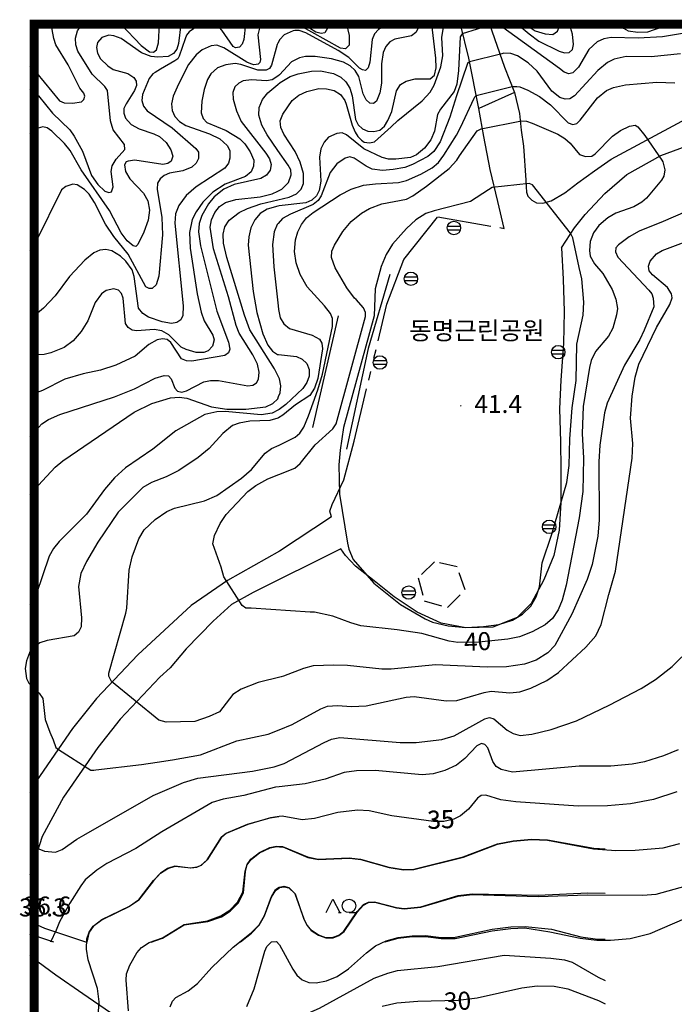
# Model space of a CAD drawing. Extents: x 206343 to 208636, y 443774 to 445336.
# Drawn here: x 206345 to 206418, y 445103 to 445213 of the extents above; entities that cross this region are included whole.
import ezdxf
from ezdxf.enums import TextEntityAlignment as Align

# ---------------------------------------------------------------- set-up
doc = ezdxf.new("R2010")
doc.units = 0
doc.header["$MEASUREMENT"] = 0
for name, pattern in [('ANYANG1', [11.5, 6, -1, 1, -1.5, 1, -1]), ('ANYANG2', [6, 5, -1]), ('ANYANG3', [3, 2, -1])]:
    doc.linetypes.add(name, pattern=pattern)
for name, color, linetype in [('A0013118', 8, 'CONTINUOUS'), ('B0014116', 8, 'ANYANG3'), ('B0024126', 8, 'ANYANG1'), ('C0226232', 8, 'CONTINUOUS'), ('C0393323', 8, 'CONTINUOUS'), ('F0017111', 8, 'CONTINUOUS'), ('F0017114', 8, 'CONTINUOUS'), ('F0017131', 8, 'CONTINUOUS'), ('F0027132', 8, 'CONTINUOUS'), ('F0027217', 8, 'CONTINUOUS'), ('F0047224', 8, 'CONTINUOUS'), ('G0036350', 8, 'ANYANG2'), ('H0049145', 8, 'CONTINUOUS'), ('도면제목', 7, 'CONTINUOUS'), ('현황', 8, 'CONTINUOUS')]:
    doc.layers.add(name, color=color, linetype=linetype)
doc.styles.add('GHS', font='txt')
doc.styles.add('NGSW', font='txt')

# ---------------------------------------------------------------- blocks, each defined once
blk = doc.blocks.new('f0027217')
at = {"layer": 'F0027217'}
for p, q in [((-0.4, 0.4), (0.4, -0.4)), ((-0.4, -0.4), (0.4, 0.4))]:
    blk.add_line(p, q, dxfattribs=at)
blk = doc.blocks.new('C0226232')
at = {"layer": 'C0226232'}
for points in [[(-0.72, 0.211), (0.72, 0.211)], [(-0.722, -0.202), (0.722, -0.202)]]:
    blk.add_lwpolyline(points, dxfattribs=at)
blk.add_circle((0, 0), 0.75, dxfattribs=at)

msp = doc.modelspace()

# ---------------------------------------------------------------- linework, layer by layer
at = {"layer": 'A0013118'}
for points in [[(206398.97, 445189.48), (206398.27, 445192.46), (206397.41, 445196.05), (206396.7, 445199.7), (206396.15, 445202.82), (206395.02, 445208.41), (206394.1, 445212.21)], [(206397.32, 445212.21), (206399.01, 445207.41), (206400.13, 445204.61), (206400.67, 445202.27), (206400.86, 445200.41), (206401.12, 445198.65), (206401.39, 445194.85), (206401.4, 445194.11), (206401.45, 445193.51), (206401.6, 445193.05), (206402.05, 445192.61), (206402.57, 445192.31), (206403.29, 445192.28), (206404.21, 445192.55), (206405.72, 445193.42), (206407.18, 445194.55), (206409.03, 445195.89), (206410.87, 445197.19), (206418.77, 445201.43), (206430.85, 445206.94), (206434.52, 445208), (206438.74, 445209.01), (206441.29, 445210.12), (206444.18, 445212.21)], [(206405.37, 445187.3), (206406.79, 445189.55), (206407.97, 445191.03), (206410.17, 445193.36), (206412.61, 445195.47), (206416.41, 445197.61), (206425.18, 445200.82), (206430.98, 445203.61), (206434.09, 445204.79), (206439.38, 445206.41), (206442.59, 445207.56), (206445.67, 445209.32), (206449.49, 445211.85), (206450.12, 445212.21)], [(206379.72, 445157.36), (206373.94, 445153.55), (206368.15, 445150.28), (206364.09, 445147.49), (206358.16, 445142), (206353.56, 445137.13), (206350.9, 445133.79), (206346.88, 445127.98), (206346.13, 445126.6)], [(206380.78, 445153.8), (206371.01, 445148.95), (206368.59, 445147.6), (206366.56, 445145.77), (206363.53, 445142.69), (206361.76, 445140.56), (206360.63, 445139.52), (206356.2, 445134.83), (206353.71, 445131.71), (206349.87, 445126.15), (206347.51, 445121.77), (206346.13, 445117.48)], [(206346.13, 445112.32), (206347.77, 445111.6), (206352.44, 445110.01), (206352.45, 445110.01)], [(206348.82, 445110.01), (206346.13, 445110.91)]]:
    msp.add_lwpolyline(points, dxfattribs=at)
at = {"layer": 'B0014116'}
msp.add_lwpolyline([(206391.19, 445152.36), (206389.38, 445150.59), (206390.06, 445148.02), (206392.67, 445147.26), (206394.61, 445149.26), (206393.72, 445151.81)], close=True, dxfattribs=at)
at = {"layer": 'B0024126'}
msp.add_lwpolyline([(206379.72, 445157.36), (206379.56, 445158.01), (206379.82, 445158.73), (206381.12, 445161.49), (206382.25, 445165.78), (206385.91, 445181.03), (206387.8, 445186.03), (206391.58, 445190.76), (206398.97, 445189.48)], dxfattribs=at)
at = {"layer": 'C0393323'}
msp.add_lwpolyline([(206397.32, 445212.21), (206399.01, 445207.41), (206400.13, 445204.61), (206396.15, 445202.82), (206395.02, 445208.41), (206394.1, 445212.21)], dxfattribs=at)
at = {"layer": 'F0017111'}
for points, elevation in [([(206370.14, 445212.21), (206369.98, 445210.5), (206369.8, 445209.98), (206369.47, 445209.64), (206369.05, 445209.57), (206368.77, 445209.74), (206367.51, 445211.53), (206367.07, 445212.06), (206366.53, 445212.36), (206365.92, 445212.39), (206364.85, 445212.01), (206363.87, 445211.35), (206363.6, 445211), (206363.43, 445210.57), (206362.77, 445208.64), (206362.61, 445208.36), (206362.29, 445208.12), (206360.68, 445207.2), (206360.08, 445206.85), (206359.82, 445206.67), (206359.41, 445206.15), (206358.7, 445204.38), (206358.62, 445203.73), (206358.79, 445203.09), (206359.19, 445202.55), (206362, 445200.69), (206364.64, 445198.36), (206364.94, 445197.98), (206364.92, 445197.26), (206364.65, 445196.74), (206364.17, 445196.3), (206363.18, 445195.9), (206361.71, 445195.62), (206361.09, 445195.35), (206360.64, 445194.98), (206360.36, 445194.5), (206360.33, 445193.85), (206360.83, 445190.68), (206360.91, 445188.77), (206360.49, 445184.17), (206360.19, 445183.2), (206359.76, 445182.8), (206359.42, 445182.77), (206359.05, 445182.99), (206357.09, 445186.6), (206355.51, 445188.56), (206354.58, 445189.95), (206353.34, 445192.37), (206352.74, 445193.29), (206352.23, 445193.81), (206351.41, 445194.31), (206350.91, 445194.42), (206350.16, 445194.16), (206349.68, 445193.76), (206346.79, 445188), (206346.13, 445186.99)], 31), ([(206346.13, 445159.84), (206348.94, 445162.89), (206349.81, 445163.59), (206357.75, 445169.02), (206359.74, 445169.98), (206361.81, 445170.6), (206362.76, 445170.68), (206363.64, 445170.57), (206366.38, 445169.6), (206368.07, 445169.37), (206370.21, 445169.37), (206372.41, 445169.63), (206373.19, 445169.97), (206373.74, 445170.5), (206373.84, 445170.75), (206374.02, 445171.18), (206374.09, 445171.96), (206373.93, 445172.74), (206373.83, 445172.94), (206373.37, 445173.85), (206370.65, 445178.17), (206370.03, 445179.81), (206368.07, 445186.24), (206367.7, 445187.83), (206367.66, 445188.83), (206367.87, 445189.67), (206368.35, 445190.39), (206369.44, 445191.25), (206370.38, 445191.7), (206371.88, 445192.21), (206373.77, 445192.64), (206375.03, 445192.94), (206375.82, 445193.31), (206376.36, 445193.84), (206376.63, 445194.47), (206376.63, 445195.59), (206376.26, 445196.85), (206375.67, 445198.05), (206374.42, 445199.96), (206374.09, 445200.71), (206374.03, 445201.45), (206374.3, 445202.18), (206375.36, 445203.71), (206376.11, 445204.32), (206376.97, 445204.73), (206378.31, 445205.04), (206379.19, 445205.02), (206380.03, 445204.82), (206380.72, 445204.37), (206381.22, 445203.71), (206381.36, 445203.3), (206382.03, 445200.98), (206382.36, 445200.2), (206382.65, 445199.69), (206383.06, 445199.3), (206383.37, 445199.08), (206383.97, 445199.01), (206384.51, 445199.13), (206386.37, 445200.78), (206387.11, 445201.5), (206389.84, 445203.68), (206390.73, 445204.64), (206391.16, 445205.42), (206391.91, 445207.46), (206392.12, 445208.69), (206392.04, 445210.73), (206392.21, 445211.87), (206392.33, 445212.21)], 36), ([(206385.94, 445212.21), (206384.98, 445211.61), (206384.53, 445211.12), (206384.26, 445210.52), (206384.02, 445207.97), (206383.83, 445207.36), (206383.52, 445207.05), (206383.17, 445207.12), (206382.85, 445207.33), (206381.66, 445208.51), (206380.47, 445209.27), (206376.87, 445211.25), (206376.15, 445211.52), (206375.65, 445211.51), (206375.45, 445211.48), (206374.47, 445211.02), (206373.98, 445210.52), (206373.74, 445210.09), (206373.67, 445209.96), (206373.04, 445207.66), (206372.83, 445207.29), (206372.46, 445207.11), (206371.53, 445207.11), (206369.64, 445207.71), (206368.99, 445207.82), (206367.96, 445207.7), (206367.03, 445207.35), (206366.31, 445206.69), (206365.94, 445206.04), (206365.56, 445204.94), (206365.29, 445203.63), (206365.23, 445202.34), (206365.43, 445201.72), (206365.84, 445201.28), (206368.01, 445200.37), (206369.53, 445199.46), (206370.1, 445198.91), (206370.69, 445198), (206371.07, 445197.08), (206371.06, 445196.41), (206370.79, 445195.76), (206370.14, 445195.27), (206367.88, 445194.41), (206366.53, 445193.51), (206365.4, 445192.38), (206364.65, 445191.33), (206364.22, 445190.47), (206363.91, 445189.01), (206364, 445187.29), (206364.76, 445182.21), (206365.2, 445180.14), (206365.56, 445179.18), (206366.51, 445177.58), (206366.65, 445177.07), (206366.49, 445176.37), (206366.01, 445175.84), (206365.5, 445175.66), (206364.65, 445175.66), (206363.53, 445175.98), (206363, 445176.25), (206361.61, 445177.62), (206360.85, 445178.09), (206359.98, 445178.23), (206358.05, 445178.09), (206357.54, 445178.16), (206357.1, 445178.43), (206356.8, 445178.89), (206356.52, 445181.73), (206356.36, 445182.24), (206356.01, 445182.6), (206355.49, 445182.75), (206354.63, 445182.56), (206354.11, 445182.19), (206353.43, 445181.23), (206352.58, 445179.2), (206351.87, 445178), (206350.95, 445176.95), (206349.95, 445176.23), (206348.49, 445175.63), (206347.73, 445175.44), (206346.13, 445175.35)], 33), ([(206389.51, 445212.21), (206389.44, 445211.85), (206389.13, 445211.29), (206388.66, 445210.92), (206386.8, 445210.55), (206386.24, 445210.23), (206385.8, 445209.73), (206385.5, 445209.04), (206385.3, 445207.79), (206385.29, 445205.64), (206385.12, 445204.57), (206384.75, 445203.65), (206384.4, 445203.37), (206383.99, 445203.42), (206383.58, 445203.79), (206383.26, 445204.46), (206382.77, 445206.39), (206382.38, 445207.06), (206381.81, 445207.58), (206381.07, 445207.98), (206379.72, 445208.34), (206377.92, 445208.63), (206376.84, 445208.63), (206376.17, 445208.47), (206375.29, 445208.02), (206373.95, 445206.57), (206373.75, 445206.44), (206373.12, 445206.03), (206372.5, 445205.89), (206370.82, 445206.03), (206369.91, 445205.9), (206369.4, 445205.65), (206368.98, 445205.23), (206368.76, 445204.61), (206368.8, 445203.85), (206369.15, 445202.57), (206369.69, 445201.39), (206372.43, 445197.85), (206372.84, 445197.23), (206373.02, 445196.6), (206372.89, 445195.95), (206372.49, 445195.42), (206371.85, 445195.03), (206368.9, 445194.38), (206367.74, 445193.83), (206366.65, 445193.01), (206366.03, 445192.23), (206365.28, 445190.91), (206365.01, 445190.03), (206364.94, 445189.09), (206365.14, 445187.54), (206366.96, 445180.27), (206368.28, 445176.81), (206368.4, 445176.05), (206368.25, 445175.63), (206367.87, 445175.34), (206364.18, 445174.69), (206363.57, 445174.72), (206363.04, 445174.96), (206361.84, 445176.78), (206361.42, 445177.11), (206360.91, 445177.2), (206360.31, 445177.08), (206359.38, 445176.56), (206357.87, 445175.27), (206355.72, 445174.26), (206354, 445173.69), (206352.08, 445173.3), (206350.02, 445172.68), (206347.56, 445171.42), (206346.13, 445170.9)], 34), ([(206372.04, 445212.21), (206371.72, 445211.75), (206371.53, 445211.03), (206371.83, 445208.29), (206371.76, 445207.93), (206371.72, 445207.89), (206371.58, 445207.76), (206371.36, 445207.71), (206371.07, 445207.7), (206370.74, 445207.8), (206370.3, 445207.99), (206367.75, 445209.57), (206366.96, 445209.86), (206366.33, 445209.81), (206365.33, 445209.35), (206364.66, 445208.81), (206363.8, 445207.72), (206362.68, 445205.55), (206362.1, 445204.19), (206361.9, 445203.36), (206361.98, 445202.61), (206362.3, 445201.95), (206362.81, 445201.38), (206363.52, 445200.92), (206366.13, 445200.01), (206367.28, 445199.44), (206368.12, 445198.71), (206368.4, 445198.16), (206368.42, 445197.31), (206368.26, 445196.73), (206367.86, 445196.18), (206364.67, 445194.12), (206363.56, 445193.15), (206362.72, 445192.02), (206362.37, 445191.1), (206362.27, 445190.05), (206363.2, 445180.86), (206363.18, 445179.8), (206362.95, 445179.3), (206362.52, 445178.99), (206361.93, 445178.91), (206360.86, 445179.09), (206359.37, 445179.61), (206358.72, 445179.99), (206358.25, 445180.61), (206357.76, 445184.14), (206357.52, 445184.88), (206356.81, 445185.84), (206356.24, 445186.4), (206355.27, 445186.97), (206354.6, 445187.13), (206353.95, 445187.05), (206353.27, 445186.76), (206352.25, 445185.96), (206350.55, 445184.12), (206348.96, 445181.97), (206347.66, 445180.58), (206346.37, 445179.51), (206346.13, 445179.4)], 32), ([(206346.13, 445207.54), (206346.89, 445206.81), (206349.45, 445203.68), (206349.96, 445203.44), (206350.87, 445203.4), (206351.89, 445203.55), (206352.15, 445203.83), (206352.26, 445204.21), (206352.16, 445204.55), (206351.71, 445205.1), (206350.4, 445207.7), (206349.03, 445209.91), (206348.8, 445210.62), (206348.51, 445212.21)], 28), ([(206346.13, 445205.05), (206346.14, 445205.05), (206347.11, 445204.22), (206348.65, 445202.32), (206350.58, 445200.45), (206351.09, 445199.73), (206352.01, 445198.07), (206353, 445195.38), (206353.72, 445194.35), (206354.48, 445193.64), (206354.92, 445193.46), (206355.24, 445193.55), (206355.41, 445194.1), (206355.21, 445195.82), (206355.32, 445196.43), (206355.74, 445197.2), (206356.73, 445198.27), (206356.67, 445198.82), (206355.41, 445200.46), (206355.13, 445201.46), (206354.78, 445204.81), (206354.48, 445205.27), (206353.08, 445206.63), (206351.47, 445209.2), (206351.26, 445209.9), (206351.23, 445210.65), (206351.46, 445211.46), (206351.95, 445212.21)], 29), ([(206346.13, 445211.07), (206346.22, 445211.07), (206346.54, 445211.25), (206346.66, 445211.52), (206346.61, 445212.21)], 27), ([(206420.15, 445211.38), (206416.59, 445210.81), (206413.9, 445210.65), (206410.87, 445210.72), (206410.06, 445210.57), (206409.32, 445210.23), (206408.38, 445209.4), (206407.23, 445207.41), (206406.63, 445206.8), (206406.17, 445206.7), (206405.66, 445206.86), (206405.12, 445207.28), (206398.42, 445212.12), (206397.95, 445212.2), (206397.63, 445212.16), (206394.3, 445211.13), (206394.08, 445210.8), (206393.88, 445207.05), (206393.68, 445205.55), (206393.41, 445204.71), (206391.87, 445202.75), (206391.54, 445202.16), (206391.19, 445200.32), (206390.79, 445199.35), (206390.11, 445198.41), (206389.21, 445197.68), (206388.54, 445197.37), (206386.91, 445197.18), (206386.08, 445197.2), (206385.37, 445197.37), (206383.35, 445198.33), (206381.42, 445199.88), (206380.92, 445200.1), (206380.34, 445200.04), (206379.41, 445199.63), (206378.9, 445199.09), (206378.55, 445198.33), (206378.4, 445197.41), (206378.55, 445194.73), (206378.36, 445193.69), (206378.06, 445193.09), (206377.56, 445192.62), (206376.86, 445192.33), (206373.92, 445191.98), (206373.77, 445191.94), (206372.57, 445191.61), (206371.8, 445191.14), (206371.18, 445190.43), (206370.75, 445189.54), (206370.52, 445188.53), (206370.46, 445187.62), (206371.01, 445182.45), (206371.41, 445180.12), (206372.08, 445177.75), (206372.64, 445176.47), (206373.15, 445175.83), (206373.73, 445175.45), (206373.82, 445175.44), (206375.85, 445175.2), (206376.47, 445174.92), (206376.99, 445174.43), (206377.26, 445173.78), (206377.26, 445173.02), (206377, 445172.32), (206376.54, 445171.67), (206374.65, 445169.88), (206373.9, 445169.31), (206373.84, 445169.28), (206373.12, 445168.92), (206371.91, 445168.74), (206367.88, 445169.11), (206366.96, 445169.07), (206365.63, 445168.75), (206362.41, 445166.96), (206359.82, 445164.92), (206356.79, 445162.83), (206355.55, 445161.71), (206354.44, 445160.43), (206352.46, 445157.68), (206349.41, 445154.64), (206348.76, 445153.86), (206348.3, 445153.01), (206346.85, 445148.71), (206346.53, 445148.05), (206346.13, 445147.62)], 37), ([(206356.28, 445212.21), (206358.55, 445209.82), (206359.48, 445209.13), (206359.9, 445209.09), (206360.23, 445209.35), (206360.47, 445210.12), (206360.59, 445212.21)], 29), ([(206357.63, 445212.21), (206357.88, 445211.95), (206358.29, 445211.83), (206358.67, 445211.99), (206358.79, 445212.21)], 28), ([(206381.42, 445212.21), (206381.71, 445210.95), (206381.71, 445209.87), (206381.3, 445209.45), (206380.74, 445209.55), (206375.95, 445212.21)], 32), ([(206379.26, 445212.21), (206379.28, 445211.77), (206379, 445211.25), (206378.57, 445211.18), (206377.99, 445211.32), (206376.59, 445212.21)], 31), ([(206400.44, 445212.21), (206401.76, 445211.14), (206402.82, 445210.33), (206405.08, 445209.21), (206405.69, 445209.02), (206406.22, 445209.07), (206406.58, 445209.38), (206406.7, 445209.95), (206406.56, 445211.09), (206406.23, 445212.21)], 36), ([(206404.41, 445212.21), (206404.25, 445212.02), (206404.02, 445211.96), (206403.53, 445211.96), (206403.1, 445212.02), (206402.38, 445212.12), (206402.21, 445212.21)], 34), ([(206411.73, 445212.21), (206412.27, 445211.75), (206412.77, 445211.47), (206413.85, 445211.33), (206414.96, 445211.35), (206417.4, 445212.21)], 36), ([(206418.62, 445208.9), (206415.34, 445208.56), (206412.55, 445208.61), (206411.23, 445208.33), (206410.46, 445207.93), (206409.38, 445207.05), (206406.79, 445204.25), (206406.28, 445203.91), (206405.75, 445203.86), (206405.15, 445204.06), (206404.26, 445204.74), (206402.63, 445206.97), (206401.63, 445207.92), (206400.45, 445208.69), (206399.69, 445208.96), (206398.92, 445208.97), (206398.69, 445208.91), (206395.09, 445208.01), (206394.88, 445207.83), (206393.65, 445204.25), (206392.93, 445201.86), (206391.84, 445199.1), (206391.14, 445198.03), (206390.48, 445197.47), (206388.77, 445196.58), (206387.91, 445196.27), (206386.6, 445196.02), (206385.41, 445195.93), (206384.26, 445196.08), (206383.58, 445196.39), (206382.26, 445197.3), (206381.79, 445197.43), (206381.24, 445197.3), (206380.33, 445196.67), (206379.6, 445195.7), (206378.59, 445193.12), (206378.25, 445192.57), (206377.7, 445192.14), (206375.16, 445191.08), (206374.29, 445190.58), (206373.79, 445190.04), (206373.69, 445189.93), (206373.34, 445189.08), (206373.17, 445187.68), (206373.31, 445185.19), (206373.8, 445180.85), (206373.85, 445180.45), (206374.03, 445179.54), (206374.42, 445178.84), (206375.07, 445178.32), (206377.59, 445177.58), (206378.38, 445177.13), (206378.67, 445176.69), (206378.72, 445176.07), (206378.2, 445172.78), (206377.84, 445171.69), (206377.32, 445170.87), (206375.73, 445169.85), (206374.33, 445168.7), (206373.85, 445168.39), (206373.76, 445168.34), (206372.86, 445168.09), (206370.63, 445168.01), (206369.45, 445167.8), (206368.72, 445167.53), (206367.64, 445166.66), (206366.12, 445164.99), (206364.9, 445163.96), (206362.72, 445162.54), (206361.32, 445161.81), (206359.67, 445161.21), (206358.72, 445160.63), (206355.99, 445157.9), (206353.72, 445154.54), (206352.44, 445152.41), (206351.82, 445151.05), (206351.54, 445149.6), (206351.89, 445146.13), (206351.84, 445145.12), (206351.56, 445144.53), (206351.06, 445144.11), (206348.07, 445143.6), (206347.25, 445143.34), (206346.53, 445142.86), (206346.21, 445142.53), (206345.75, 445141.35), (206345.63, 445140.5), (206345.78, 445139.38), (206346.03, 445138.86), (206347.17, 445137.75), (206347.59, 445137.15), (206347.85, 445134.82), (206348.38, 445133.4), (206348.72, 445132.56), (206349.04, 445131.7), (206349.34, 445131.46), (206352.93, 445129.18), (206353.26, 445129.16), (206353.49, 445129.19), (206358.56, 445129.81), (206360.3, 445130.07), (206362.04, 445130.32), (206365.13, 445130.87), (206369.19, 445132.42), (206372.69, 445133.17), (206373.91, 445133.67), (206375.35, 445134.27), (206378.56, 445136), (206379.28, 445136.28), (206380.4, 445136.38), (206381.98, 445136.27), (206383.59, 445136.35), (206388.04, 445137.28), (206388.94, 445137.38), (206392.51, 445136.89), (206393.68, 445136.92), (206396.73, 445137.81), (206397.51, 445137.95), (206399.58, 445137.79), (206400.72, 445137.89), (206401.94, 445138.29), (206403.73, 445139.16), (206405, 445140.04), (206408.05, 445142.88), (206409.17, 445144.12), (206409.78, 445145.39), (206410.64, 445148.74), (206411.37, 445151.34), (206413.23, 445163.91), (206413.28, 445165.55), (206413.04, 445168.34), (206413.22, 445170.82), (206413.55, 445172.93), (206413.97, 445174.38), (206415.93, 445178.43), (206417.43, 445181.01), (206417.69, 445181.76), (206417.6, 445182.21), (206417.17, 445182.89), (206415.47, 445184.3), (206415.12, 445184.74), (206415.05, 445185.26), (206415.23, 445185.84), (206415.92, 445186.63), (206416.58, 445187.02), (206420.91, 445188.66)], 38), ([(206422.75, 445192.89), (206416.68, 445190.23), (206414.01, 445189.17), (206412.88, 445188.54), (206411.7, 445187.65), (206411.42, 445187.3), (206411.35, 445186.86), (206411.62, 445186.28), (206415.09, 445182.62), (206415.41, 445182.2), (206415.57, 445181.71), (206415.62, 445180.74), (206414.57, 445178.16), (206414.08, 445177.1), (206412.37, 445174.24), (206410.44, 445170.01), (206410.14, 445168.94), (206409.61, 445165.34), (206409.52, 445163.51), (206409.55, 445157.05), (206409.38, 445155.23), (206408.76, 445152.07), (206408.21, 445150.41), (206406.49, 445146.53), (206404.62, 445143.04), (206403.83, 445142.24), (206402.52, 445141.43), (206401.23, 445140.97), (206399.22, 445140.68), (206397.07, 445140.64), (206391.33, 445140.9), (206386.38, 445140.4), (206385.33, 445140.4), (206381.5, 445140.84), (206380, 445140.86), (206377.69, 445140.77), (206376.62, 445140.5), (206374.39, 445139.62), (206374.13, 445139.55), (206371.55, 445138.94), (206369.69, 445138.18), (206368.74, 445137.61), (206367.26, 445135.66), (206366.12, 445135.14), (206364.52, 445134.6), (206361.31, 445134.5), (206360.52, 445134.73), (206355.23, 445139.05), (206354.95, 445139.62), (206354.94, 445139.95), (206356.83, 445146.64), (206356.93, 445147.19), (206357.21, 445151.44), (206357.53, 445152.9), (206358.26, 445154.91), (206358.88, 445155.92), (206360.09, 445157.07), (206361.38, 445157.95), (206362.23, 445158.35), (206365.58, 445159.14), (206366.95, 445159.75), (206369.71, 445161.67), (206370.81, 445162.64), (206372.34, 445164.47), (206373.06, 445164.99), (206373.89, 445165.36), (206375.67, 445166.23), (206376.22, 445166.7), (206376.65, 445167.34), (206377.19, 445168.6), (206378.22, 445171.5), (206378.72, 445173.26), (206379.85, 445178.54), (206379.83, 445179.46), (206379.61, 445180), (206378.97, 445180.87), (206377.01, 445182.99), (206376.26, 445184.34), (206375.81, 445185.64), (206375.6, 445186.89), (206375.72, 445188.21), (206375.98, 445189.1), (206376.38, 445189.93), (206376.95, 445190.64), (206377.7, 445191.24), (206380.69, 445193.21), (206381.94, 445193.86), (206383.29, 445194.29), (206384.62, 445194.45), (206387.19, 445194.57), (206388.07, 445194.82), (206389.69, 445195.51), (206390.93, 445196.21), (206391.65, 445196.83), (206392.26, 445197.62), (206393.67, 445199.87), (206394.12, 445200.7), (206395.61, 445203.98), (206395.69, 445204.13), (206395.84, 445204.27), (206399.85, 445205.26), (206400.36, 445205.27), (206400.7, 445205.22), (206401.6, 445204.86), (206402.91, 445204.16), (206404.12, 445203.23), (206406.11, 445201.24), (206406.61, 445201.04), (206407.06, 445201.15), (206407.44, 445201.54), (206409.37, 445204.02), (206410.38, 445204.82), (206411.16, 445205.17), (206412.49, 445205.47), (206415.96, 445205.76), (206417.98, 445205.68)], 39), ([(206346.13, 445120.81), (206347.78, 445120.15), (206348.99, 445120.06), (206349.73, 445120.33), (206351.36, 445121.48), (206352.15, 445121.95), (206359.86, 445126.36), (206363.26, 445127.8), (206364.85, 445128.29), (206370.94, 445129.06), (206373.34, 445129.55), (206373.9, 445129.72), (206374.46, 445129.9), (206378.92, 445132.26), (206379.74, 445132.63), (206380.67, 445132.82), (206387.39, 445132.26), (206389.17, 445132.25), (206392.04, 445132.6), (206393.41, 445133.01), (206396.83, 445134.89), (206397.34, 445135.05), (206397.83, 445134.89), (206399.29, 445133.61), (206399.95, 445133.24), (206400.73, 445133.04), (206402.04, 445133.16), (206404.21, 445133.7), (206407.03, 445134.68), (206410.66, 445136.4), (206414.22, 445138.25), (206415.83, 445139.25), (206417.67, 445140.71), (206418.75, 445141.79)], 37), ([(206418.35, 445131.45), (206416.71, 445130.78), (206414.61, 445130.1), (206413.23, 445129.82), (206410.83, 445129.61), (206407.31, 445129.6), (206399.91, 445128.96), (206398.65, 445129.24), (206398.06, 445129.59), (206397.71, 445130.12), (206397.13, 445131.65), (206396.81, 445132.04), (206396.43, 445132.15), (206395.91, 445131.89), (206394.6, 445130.48), (206393.66, 445129.73), (206392.37, 445129.14), (206391.04, 445128.77), (206389.84, 445128.66), (206384.6, 445129.13), (206382.52, 445129.1), (206381.16, 445128.9), (206379.04, 445128.18), (206376.82, 445127.64), (206373.92, 445127.33), (206373.48, 445127.28), (206369.98, 445126.35), (206367.67, 445125.96), (206366.46, 445125.56), (206360.82, 445122.31), (206357.94, 445120.45), (206354.72, 445118.79), (206353.6, 445118.03), (206352.31, 445116.95), (206351.81, 445116.31), (206350.58, 445114.35), (206349.43, 445112.29), (206349.08, 445111.36), (206348.45, 445110.01)], 36), ([(206359.66, 445110.03), (206360.92, 445110.47), (206363.34, 445111.94), (206365.95, 445112.33), (206367.48, 445112.85), (206368.46, 445113.48), (206369.35, 445114.37), (206369.92, 445115.5), (206370.16, 445117.88), (206370.36, 445118.63), (206370.77, 445119.23), (206371.73, 445119.97), (206372.89, 445120.51), (206373.65, 445120.67), (206373.93, 445120.64), (206374.31, 445120.62), (206377.11, 445119.46), (206378.3, 445119.21), (206381.73, 445119.37), (206382.99, 445119.23), (206386.14, 445118.33), (206387.76, 445118.06), (206388.92, 445118.1), (206394.42, 445119.47), (206398.23, 445120.93), (206399.97, 445121.27), (206402.01, 445121.44), (206403.81, 445121.36), (206408.93, 445120.4), (206411.39, 445120.22), (206413.56, 445120.27), (206416.68, 445120.53), (206418.54, 445121.01)], 34), ([(206369.58, 445110.04), (206369.59, 445110.05), (206370.81, 445111.01), (206371.69, 445111.9), (206372.28, 445112.96), (206373.07, 445115.04), (206373.54, 445115.82), (206373.93, 445116.09), (206373.96, 445116.11), (206374.47, 445116.19), (206375, 445116.06), (206375.68, 445115.41), (206376.66, 445112.58), (206377.01, 445111.89), (206377.48, 445111.34), (206378.28, 445110.8), (206379.09, 445110.5), (206379.93, 445110.52), (206380.56, 445110.77), (206381.13, 445111.21), (206382.62, 445113.39), (206383.31, 445114.16), (206383.86, 445114.44), (206384.55, 445114.48), (206386.99, 445113.83), (206387.83, 445113.73), (206389.69, 445113.91), (206393.83, 445115.16), (206395.4, 445115.34), (206402.74, 445115.12), (206408.24, 445115.31), (206414.37, 445115.24), (206415.9, 445115.35), (206422.17, 445117.12)], 33), ([(206385.76, 445110.07), (206385.77, 445110.07), (206385.81, 445110.09), (206387.15, 445110.47), (206388.71, 445110.65), (206390.19, 445110.66), (206391.95, 445110.43), (206393.5, 445110.45), (206397.64, 445111.28), (206399.69, 445111.56), (206401.27, 445111.61), (206404.07, 445111.19), (206407.43, 445110.46), (206409.29, 445110.23), (206410.81, 445110.23), (206413, 445110.44), (206415.24, 445110.99), (206419.09, 445112.66)], 32)]:
    msp.add_lwpolyline(points, dxfattribs=dict(at, elevation=elevation))
at = {"layer": 'F0017111', "elevation": 41}
msp.add_lwpolyline([(206407.33, 445185.12), (206406.63, 445188.44), (206406.37, 445188.94), (206402.13, 445194.31), (206401.76, 445194.47), (206397.64, 445194.04), (206397.22, 445193.78), (206395.21, 445192.47), (206391.16, 445191.44), (206390.25, 445191.12), (206389.12, 445190.42), (206388.07, 445189.48), (206386.52, 445187.73), (206385.81, 445186.59), (206385.27, 445185.22), (206384.61, 445182.75), (206384.5, 445179.76), (206381.06, 445167.31), (206380.7, 445164.8), (206380.55, 445163.17), (206380.62, 445159.9), (206381.5, 445154.43), (206381.67, 445153.77), (206382.16, 445152.62), (206384.44, 445150), (206387.43, 445147.62), (206390.15, 445146.01), (206391, 445145.64), (206392.73, 445145.23), (206394.71, 445145.06), (206396.67, 445145.15), (206398.38, 445145.37), (206399.88, 445145.88), (206401, 445146.52), (206401.93, 445147.43), (206402.54, 445148.47), (206402.89, 445149.57), (206403.19, 445152.24), (206404.29, 445155.43), (206405.93, 445161.18), (206406.21, 445163.09), (206406.28, 445166.04), (206406.54, 445169.49), (206406.97, 445172.55), (206407.07, 445176.6), (206407.76, 445179.83), (206407.85, 445181.28), (206407.6, 445183.86)], close=True, dxfattribs=at)
at = {"layer": 'F0017114'}
for points, elevation in [([(206346.13, 445166.25), (206347.49, 445167.73), (206348.2, 445168.21), (206349.47, 445168.77), (206355.57, 445170.73), (206357.78, 445171.61), (206360.11, 445172.8), (206361.08, 445173.1), (206361.58, 445173.05), (206361.88, 445172.73), (206362.29, 445171.71), (206362.59, 445171.35), (206363.05, 445171.25), (206363.59, 445171.38), (206365.53, 445172.38), (206366.26, 445172.55), (206367.16, 445172.53), (206370.43, 445171.96), (206370.98, 445172.04), (206371.38, 445172.29), (206371.61, 445172.7), (206371.69, 445173.48), (206371.5, 445174.37), (206370.97, 445175.39), (206369.44, 445177.83), (206369.11, 445178.66), (206368.28, 445181.86), (206366.59, 445187.2), (206366.22, 445189.63), (206366.37, 445190.44), (206366.73, 445191.25), (206367.27, 445191.91), (206367.92, 445192.35), (206369.07, 445192.69), (206371.78, 445193.01), (206373.11, 445193.31), (206373.77, 445193.63), (206374.21, 445193.84), (206374.93, 445194.58), (206375.26, 445195.45), (206375.19, 445195.99), (206374.89, 445196.53), (206373.76, 445198.15), (206372.56, 445199.88), (206371.96, 445200.96), (206371.64, 445202.1), (206371.69, 445202.95), (206372.04, 445203.83), (206372.63, 445204.58), (206373.75, 445205.51), (206374.01, 445205.73), (206375.14, 445206.39), (206376.02, 445206.69), (206377.5, 445206.99), (206378.5, 445207.01), (206379.97, 445206.72), (206380.76, 445206.32), (206381.34, 445205.79), (206381.77, 445205.07), (206382.05, 445204.24), (206382.42, 445201.59), (206382.7, 445201), (206383.19, 445200.57), (206383.79, 445200.31), (206384.45, 445200.25), (206385.1, 445200.43), (206385.64, 445200.87), (206386.02, 445201.48), (206386.44, 445202.5), (206386.98, 445204.8), (206387.41, 445205.48), (206388.04, 445205.88), (206389.04, 445206.12), (206390.74, 445206.11), (206391.22, 445206.55), (206391.41, 445207.34), (206391.34, 445208.41), (206390.92, 445212.21)], 35), ([(206362.94, 445212.21), (206362.68, 445210.05), (206362.49, 445209.43), (206362.15, 445208.93), (206361.56, 445208.6), (206360.38, 445208.55), (206359.66, 445208.63), (206358.59, 445209.03), (206356.29, 445210.63), (206355.49, 445210.92), (206354.93, 445210.98), (206354.16, 445210.74), (206353.68, 445210.18), (206353.56, 445209.63), (206353.67, 445208.97), (206354.01, 445208.35), (206354.82, 445207.58), (206355.43, 445207.18), (206357.06, 445206.72), (206357.72, 445206.26), (206357.98, 445205.88), (206358.01, 445205.39), (206357.81, 445204.81), (206356.86, 445203.36), (206356.62, 445202.81), (206356.6, 445202.29), (206356.8, 445201.76), (206357.44, 445201.05), (206358.3, 445200.55), (206359.96, 445200.01), (206360.57, 445199.71), (206361.32, 445199.03), (206361.84, 445198.24), (206362.08, 445197.5), (206361.89, 445196.96), (206361.5, 445196.69), (206360.94, 445196.58), (206357.84, 445197.06), (206357.07, 445196.97), (206356.88, 445196.88), (206356.68, 445196.55), (206356.79, 445195.81), (206357.28, 445194.99), (206358.79, 445193.4), (206359.29, 445192.55), (206359.45, 445191.49), (206359.33, 445190.38), (206358.84, 445189.04), (206358.18, 445187.67), (206357.95, 445187.46), (206357.64, 445187.53), (206356.98, 445188.09), (206356.31, 445189), (206355, 445191.47), (206351.87, 445196.01), (206350.62, 445198.16), (206350.01, 445198.93), (206348.58, 445200.29), (206348.08, 445200.66), (206347.59, 445200.78), (206346.8, 445200.56), (206346.28, 445200.23), (206346.13, 445200.06)], 30), ([(206401.3, 445212.21), (206401.53, 445212.06), (206402.43, 445211.48), (206403.53, 445211.14), (206404.38, 445211.05), (206404.9, 445211.44), (206405.09, 445211.9), (206405.08, 445212.21)], 35), ([(206418.21, 445126.77), (206415.59, 445125.9), (206413.03, 445125.43), (206410.48, 445125.2), (206407.22, 445125.16), (206400.28, 445125.64), (206398.61, 445125.86), (206396.92, 445126.39), (206396.42, 445126.36), (206395.99, 445126.06), (206394.98, 445124.82), (206394.1, 445124.08), (206393.37, 445123.72), (206392.23, 445123.45), (206391.1, 445123.46), (206386.44, 445124.1), (206383.94, 445124.63), (206382.64, 445124.71), (206380.43, 445124.46), (206377.84, 445123.8), (206376.46, 445123.66), (206374.23, 445124.04), (206373.92, 445124), (206372.95, 445123.86), (206370.41, 445123.14), (206367.99, 445122.13), (206367.48, 445121.7), (206365.88, 445119.18), (206365.22, 445118.57), (206364.73, 445118.36), (206364.03, 445118.26), (206362.3, 445118.47), (206361.48, 445118.22), (206360.7, 445117.7), (206359.91, 445116.86), (206358.24, 445114.69), (206357.24, 445114.01), (206354.18, 445112.51), (206353.19, 445111.77), (206352.76, 445111.13), (206352.65, 445110.68), (206352.49, 445110.02), (206352.49, 445110.01)], 35)]:
    msp.add_lwpolyline(points, dxfattribs=dict(at, elevation=elevation))
at = {"layer": 'F0017114', "elevation": 40}
msp.add_lwpolyline([(206414.63, 445199.83), (206416.53, 445197.06), (206416.62, 445196.89), (206416.85, 445196), (206416.74, 445195.29), (206416.49, 445194.86), (206414.83, 445192.84), (206414.3, 445192.38), (206413.39, 445191.89), (206411.4, 445191.17), (206410.53, 445190.64), (206409.5, 445189.8), (206408.93, 445188.99), (206408.56, 445188.01), (206408.46, 445187.03), (206408.55, 445186.39), (206409.04, 445185.53), (206409.97, 445184.47), (206411.01, 445182.68), (206411.4, 445181.61), (206411.58, 445180.57), (206411.47, 445179.86), (206411.08, 445178.38), (206410.58, 445177.48), (206409.15, 445175.76), (206408.64, 445174.77), (206408.47, 445174), (206407.75, 445169.65), (206407.66, 445166.65), (206407.82, 445163.9), (206407.73, 445160.2), (206407.31, 445157.26), (206405.88, 445149.75), (206405.44, 445148.1), (206404.97, 445147.02), (206404.34, 445146.05), (206403.53, 445145.33), (206402.1, 445144.56), (206400.69, 445144.03), (206399.39, 445143.74), (206396.16, 445143.42), (206393.79, 445143.38), (206392.83, 445143.53), (206389.81, 445144.37), (206387.06, 445144.79), (206383.01, 445145.25), (206381.87, 445145.58), (206379.89, 445146.31), (206377.85, 445146.74), (206377.37, 445146.77), (206370.8, 445147.2), (206370.18, 445147.22), (206369.78, 445147.49), (206367.76, 445150.7), (206367.43, 445151.76), (206366.9, 445153.33), (206366.51, 445154.35), (206366.71, 445155.28), (206367.33, 445156.64), (206368, 445157.63), (206370.43, 445160.2), (206371.29, 445160.85), (206372.66, 445161.59), (206373.87, 445162.08), (206375.64, 445162.78), (206376.23, 445163.31), (206377.93, 445165.37), (206379.89, 445167.18), (206380.25, 445167.73), (206383.52, 445179.66), (206383.51, 445180.13), (206383.31, 445180.65), (206382.5, 445181.55), (206382.3, 445181.72), (206381.45, 445182.87), (206380.16, 445185.08), (206379.75, 445186.25), (206379.76, 445186.93), (206380.06, 445187.6), (206380.99, 445189.12), (206381.91, 445190.26), (206383.06, 445191.19), (206383.97, 445191.7), (206385.35, 445192.23), (206388.07, 445192.74), (206388.81, 445193.12), (206390.32, 445194.17), (206392.85, 445196.16), (206393.69, 445197.09), (206393.99, 445197.54), (206395.97, 445200.34), (206396.41, 445200.56), (206400.88, 445201.45), (206401.45, 445201.42), (206402.1, 445201.18), (206404.93, 445199.95), (206405.73, 445199.5), (206406.3, 445198.96), (206407.36, 445197.71), (206408.03, 445197.47), (206408.72, 445197.52), (206409.1, 445197.78), (206411.05, 445199.73), (206411.91, 445200.39), (206412.94, 445200.87), (206413.55, 445200.97), (206413.84, 445200.78)], close=True, dxfattribs=at)
at = {"layer": 'F0047224'}
for points in [[(206386.24, 445184.33), (206383.81, 445176.12), (206381.42, 445164.9)], [(206380.46, 445179.74), (206377.61, 445167.33)]]:
    msp.add_lwpolyline(points, dxfattribs=at)
at = {"layer": 'G0036350'}
msp.add_lwpolyline([(206405.37, 445187.3), (206405.55, 445183.84), (206405.64, 445180.24), (206405.59, 445176.65), (206405.26, 445172.57), (206405.12, 445169.39), (206405.23, 445165.73), (206405.29, 445162.68), (206405.28, 445158.95), (206405.09, 445155.89), (206404.48, 445153.08), (206403.37, 445150.36), (206401.97, 445147.74), (206400.4, 445146.15), (206397.69, 445145.09), (206394.7, 445145), (206391.95, 445145.52), (206389.27, 445146.74), (206386.7, 445148.45), (206384.5, 445150.23), (206382.42, 445151.87), (206381.3, 445153.06), (206380.78, 445153.8)], dxfattribs=at)
at = {"layer": '도면제목', "const_width": 1, "elevation": 27}
msp.add_lwpolyline([(206346.61, 445212.21), (208491.59, 445212.21), (208491.59, 443781.21), (206346.61, 443781.21)], close=True, dxfattribs=at)
at = {"layer": '현황', "linetype": 'Continuous'}
for points, elevation in [([(206353.27, 445094.92), (206353.84, 445103.4), (206353.68, 445104.88), (206352.64, 445108.06), (206352.44, 445109.25), (206352.5, 445110.4), (206352.75, 445111.15), (206353.18, 445111.79), (206354.17, 445112.53), (206357.24, 445114.03), (206358.24, 445114.71), (206359.91, 445116.88), (206360.7, 445117.72), (206361.49, 445118.24), (206362.33, 445118.49), (206364.07, 445118.29), (206364.75, 445118.39), (206365.23, 445118.59), (206365.88, 445119.2), (206367.49, 445121.72), (206367.99, 445122.15), (206370.39, 445123.16), (206372.92, 445123.88), (206373.88, 445124.01)], 35), ([(206357.14, 445102.38), (206356.88, 445105.78), (206356.91, 445106.49), (206357.26, 445107.47), (206358.07, 445108.85), (206358.58, 445109.44), (206359.44, 445109.99), (206360.91, 445110.51), (206363.32, 445111.99), (206365.91, 445112.41), (206367.41, 445112.96), (206368.4, 445113.58), (206369.28, 445114.49), (206369.87, 445115.58), (206370.13, 445117.92), (206370.33, 445118.67), (206370.74, 445119.27), (206371.7, 445120.01), (206372.85, 445120.55), (206373.61, 445120.71), (206373.89, 445120.69)], 34), ([(206373.89, 445120.69), (206374.27, 445120.67), (206377.07, 445119.52), (206378.26, 445119.26), (206381.7, 445119.41), (206382.96, 445119.26), (206386.12, 445118.37), (206387.74, 445118.1), (206388.91, 445118.14), (206394.41, 445119.52), (206398.22, 445120.98), (206399.96, 445121.32), (206402.01, 445121.49), (206403.81, 445121.42), (206408.95, 445120.5), (206410.2, 445120.42)], 34), ([(206361.78, 445102.82), (206362.01, 445103.44), (206362.41, 445103.86), (206363.76, 445104.61), (206364.8, 445105.42), (206366.39, 445107.22), (206368.78, 445109.48), (206370.79, 445111.06), (206371.67, 445111.94), (206372.26, 445113.01), (206373.04, 445115.09), (206373.51, 445115.87), (206373.89, 445116.13)], 33), ([(206373.89, 445116.13), (206373.93, 445116.16), (206374.44, 445116.24), (206374.97, 445116.11), (206375.65, 445115.45), (206376.65, 445112.62), (206377, 445111.93), (206377.47, 445111.39), (206378.27, 445110.85), (206379.08, 445110.55), (206379.93, 445110.57), (206380.56, 445110.82), (206381.12, 445111.26), (206382.61, 445113.44), (206383.3, 445114.2), (206383.85, 445114.48), (206384.54, 445114.53), (206386.99, 445113.88), (206387.83, 445113.79), (206389.69, 445113.97), (206393.83, 445115.23), (206395.41, 445115.41), (206402.77, 445115.24), (206408.28, 445115.5), (206410.2, 445115.46)], 33), ([(206373.91, 445109.77), (206373.94, 445109.74), (206375.43, 445107), (206375.87, 445106.34), (206376.46, 445105.83), (206377.2, 445105.53), (206378.01, 445105.49), (206379.18, 445105.72), (206380.38, 445106.22), (206381.62, 445107.05), (206383.65, 445108.85), (206384.64, 445109.61), (206385.81, 445110.17), (206387.16, 445110.55), (206388.72, 445110.74), (206390.2, 445110.76), (206391.96, 445110.55), (206393.51, 445110.59), (206397.64, 445111.48), (206399.71, 445111.72), (206401.31, 445111.76), (206404.23, 445111.46), (206407.51, 445110.6), (206409.36, 445110.36), (206410.2, 445110.36)], 32), ([(206370.29, 445102.85), (206371.12, 445104.82), (206372.3, 445109.04), (206372.55, 445109.55), (206373.05, 445110.05), (206373.62, 445110.09), (206373.91, 445109.77)], 32), ([(206373.92, 445102.09), (206374.69, 445101.6), (206375.3, 445101.5), (206376.29, 445101.74), (206378.38, 445102.68), (206384.5, 445106), (206386.01, 445106.59), (206387.1, 445106.87), (206391.59, 445107.33), (206398.98, 445108.59), (206404.16, 445108.26), (206405.7, 445108.05), (206406.54, 445107.81), (206409.42, 445106.12), (206410.2, 445105.76)], 31), ([(206385.38, 445102.9), (206387, 445103.26), (206389.35, 445103.47), (206393.84, 445103.55), (206395.95, 445103.84), (206400.93, 445104.95), (206402.65, 445105.18), (206404.55, 445105.12), (206406.06, 445104.83), (206409.47, 445103.52), (206410.2, 445103.17)], 30)]:
    msp.add_lwpolyline(points, dxfattribs=dict(at, elevation=elevation))
for points in [[(206379.15, 445113.31), (206379.9, 445114.81), (206380.65, 445113.31)], [(206380.5, 445113.31), (206380.8, 445113.31)], [(206381.69, 445113.31), (206382.59, 445113.31)], [(206373.96, 445081.81), (206371.87, 445084.23), (206369.67, 445087.05), (206367.09, 445090.06), (206364.76, 445093.13), (206362.29, 445096.17), (206358.85, 445099.49), (206355.12, 445102.17), (206352.04, 445104.29), (206349.02, 445106.34), (206346.36, 445108.31), (206346.13, 445108.54)]]:
    msp.add_lwpolyline(points, dxfattribs=at)
msp.add_circle((206381.69, 445114.06), 0.75, dxfattribs=at)

# ---------------------------------------------------------------- block references
at = {"layer": 'C0226232'}
for p in [(206393.37, 445189.53), (206388.58, 445183.87), (206404.99, 445175.7), (206385.13, 445174.55), (206403.98, 445156.26), (206388.33, 445148.94)]:
    msp.add_blockref('C0226232', p, dxfattribs=at)
at = {"layer": 'F0027217', "xscale": 0.1, "yscale": 0.1, "zscale": 0.1}
msp.add_blockref('f0027217', (206394.15, 445169.73, 41.4), dxfattribs=at)

# ---------------------------------------------------------------- texts
at = {"layer": 'F0017131', "style": 'NGSW'}
for s, p in [('40', (206397.56, 445142.57)), ('35', (206393.49, 445122.74))]:
    msp.add_text(s, height=2, rotation=2.5, dxfattribs=at).set_placement(p, align=Align.RIGHT)
at = {"layer": 'F0027132'}
for s, p in [('41.4', (206395.65, 445168.93)), ('36.3', (206344.93, 445112.89))]:
    msp.add_text(s, height=2, dxfattribs=at).set_placement(p)
at = {"layer": 'H0049145', "style": 'NGSW'}
msp.add_text('동명근린공원', height=2, dxfattribs=at).set_placement((206388.39, 445177.1))
at = {"layer": '현황', "linetype": 'Continuous', "style": 'GHS'}
for s, p in [('35', (206393.47, 445122.77)), ('30', (206395.33, 445102.54))]:
    msp.add_text(s, height=2, rotation=2.5021, dxfattribs=at).set_placement(p, align=Align.RIGHT)
msp.add_text('36.6', height=2, dxfattribs=at).set_placement((206345.44, 445113.1))

doc.saveas('drawing.dxf')
